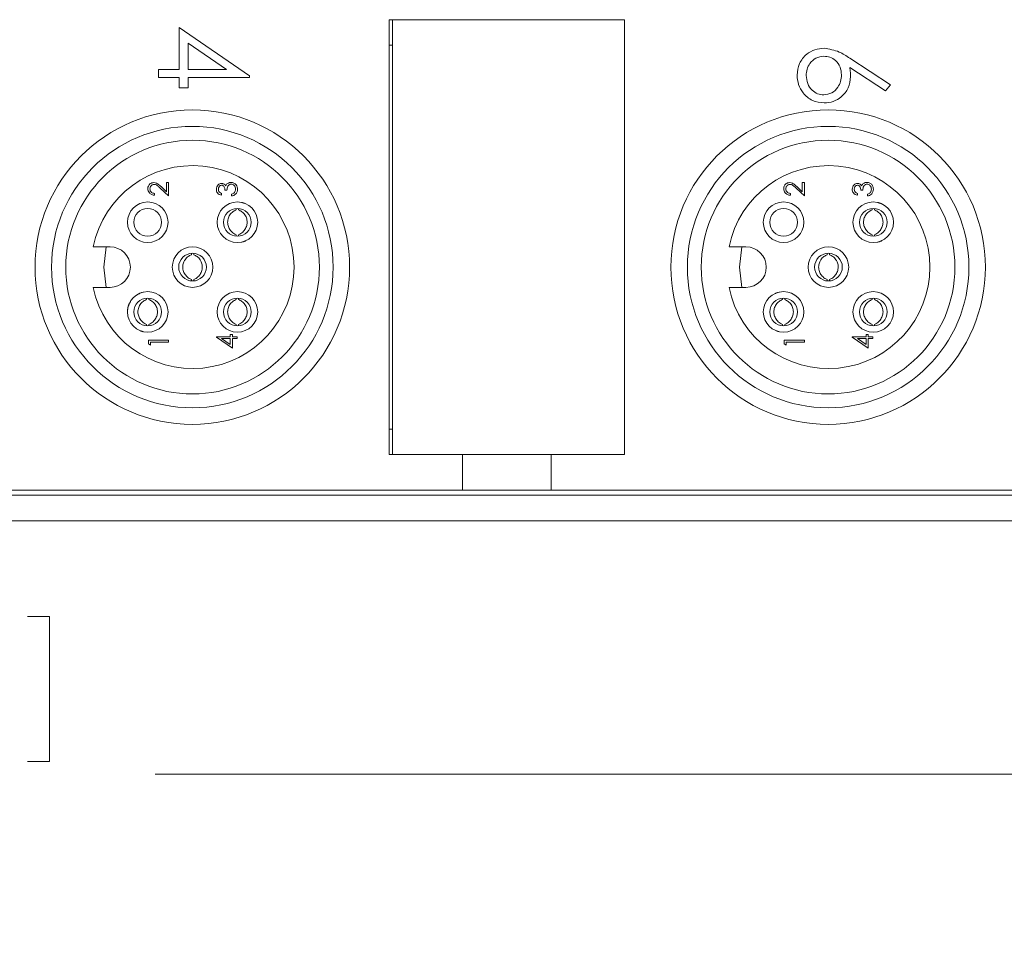
# Model space of a CAD drawing. Units: inches. Extents: x 0.4 to 16.6, y 0.2 to 10.8.
# Drawn here: x 11.2 to 12.7, y 6 to 7.4 of the extents above; entities that cross this region are included whole.
import ezdxf

# ---------------------------------------------------------------- set-up
doc = ezdxf.new("R2010")
doc.units = ezdxf.units.IN
doc.header["$MEASUREMENT"] = 0
doc.styles.add('SLDTEXTSTYLE0', font='TXT', dxfattribs={"width": 0.75})
doc.dimstyles.new('SLDDIMSTYLE5', dxfattribs={"dimtxt": 0.166667, "dimasz": 0.156, "dimexe": 0, "dimexo": 0.0625, "dimgap": 0.041667, "dimtad": 0, "dimtih": 1, "dimtoh": 1, "dimdec": 1, "dimrnd": 1e-09, "dimzin": 12, "dimdsep": 46, "dimtxsty": 'SLDTEXTSTYLE0', "dimsah": 1, "dimcen": 0.09, "dimadec": 0, "dimazin": 0, "dimtfac": 1, "dimtdec": 1, "dimtofl": 0, "dimtmove": 0, "dimatfit": 3, "dimfxl": 0, "dimtolj": 1, "dimtzin": 12, "dimarcsym": 0})

# ---------------------------------------------------------------- blocks, each defined once
blk = doc.blocks.new('*D9')
at = {"color": 7, "linetype": 'Continuous', "lineweight": 0}
for p, q in [((7.8976, 6.7491), (7.8976, 6.1164)), ((13.8226, 6.7491), (13.8226, 6.1164)), ((10.5344, 6.4863), (10.5344, 6.2612)), ((10.5344, 6.4863), (10.5682, 6.4863)), ((11.2235, 6.4863), (11.1897, 6.4863)), ((11.2235, 6.4863), (11.2235, 6.2612)), ((10.5344, 6.2612), (10.5682, 6.2612)), ((11.2235, 6.2612), (11.1897, 6.2612)), ((7.8976, 6.2414), (10.3706, 6.2414)), ((13.8226, 6.2414), (11.3874, 6.2414))]:
    blk.add_line(p, q, dxfattribs=at)
for points in [[(7.8976, 6.2414), (8.0536, 6.2154), (8.0536, 6.2674)], [(13.8226, 6.2414), (13.6666, 6.2674), (13.6666, 6.2154)]]:
    blk.add_solid(points, dxfattribs=at)
at = {"color": 7, "linetype": 'Continuous', "lineweight": 0, "char_height": 0.16667, "attachment_point": 1, "style": 'SLDTEXTSTYLE0'}
for s, insert in [('150.5', (10.602, 6.4562)), ('5.9', (10.7252, 6.1915))]:
    blk.add_mtext(s, dxfattribs=dict(at, insert=insert))

msp = doc.modelspace()

# ---------------------------------------------------------------- linework, layer by layer
at = {"color": 7, "linetype": 'Continuous', "lineweight": 15}
for p, q in [((12.1161, 7.4129), (11.7508, 7.4129)), ((11.7508, 7.4129), (11.7508, 6.7377)), ((11.7561, 7.4127), (11.7561, 6.7377)), ((12.1161, 7.4127), (11.7561, 7.4127)), ((11.7901, 7.4127), (11.7901, 7.4129)), ((12.0767, 7.4129), (12.0767, 7.4127)), ((12.1161, 6.7377), (12.1161, 7.4129)), ((11.4247, 7.3356), (11.4247, 7.4009)), ((11.4247, 7.4009), (11.5342, 7.3257)), ((11.4986, 7.3356), (11.4388, 7.3766)), ((11.4388, 7.3766), (11.4388, 7.3356)), ((11.7508, 7.3735), (11.7561, 7.3735)), ((12.466, 7.3531), (12.5289, 7.312)), ((12.5214, 7.3025), (12.4657, 7.3389)), ((11.3929, 7.3232), (11.3929, 7.3356)), ((11.3929, 7.3356), (11.4247, 7.3356)), ((11.4247, 7.3232), (11.3929, 7.3232)), ((11.4247, 7.3073), (11.4247, 7.3232)), ((11.4388, 7.3356), (11.4986, 7.3356)), ((11.5342, 7.3232), (11.4388, 7.3232)), ((11.4388, 7.3232), (11.4388, 7.3073)), ((11.5342, 7.3257), (11.5342, 7.3232)), ((11.4388, 7.3073), (11.4247, 7.3073)), ((12.5289, 7.312), (12.5214, 7.3025)), ((11.3968, 7.1537), (11.4051, 7.1459)), ((11.4051, 7.1604), (11.4083, 7.1604)), ((11.4051, 7.1459), (11.4051, 7.1604)), ((11.4083, 7.1604), (11.4083, 7.1392)), ((12.3838, 7.1537), (12.3921, 7.1459)), ((12.3921, 7.1604), (12.3953, 7.1604)), ((12.3921, 7.1459), (12.3921, 7.1604)), ((12.3953, 7.1604), (12.3953, 7.1392)), ((11.3867, 7.1432), (11.3867, 7.1404)), ((11.4083, 7.1392), (11.3954, 7.1513)), ((11.4907, 7.1432), (11.4907, 7.1404)), ((11.4991, 7.148), (11.4959, 7.148)), ((11.5063, 7.1392), (11.5063, 7.142)), ((12.3737, 7.1432), (12.3737, 7.1404)), ((12.3953, 7.1392), (12.3824, 7.1513)), ((12.4777, 7.1432), (12.4777, 7.1404)), ((12.4861, 7.148), (12.4829, 7.148)), ((12.4933, 7.1392), (12.4933, 7.142)), ((11.3177, 7.0603), (11.2914, 7.0603)), ((12.3047, 7.0603), (12.2784, 7.0603)), ((11.2914, 6.9973), (11.3177, 6.9973)), ((12.2784, 6.9973), (12.3047, 6.9973)), ((11.5043, 6.9242), (11.5075, 6.9242)), ((11.5043, 6.9206), (11.5043, 6.9242)), ((11.5075, 6.9242), (11.5075, 6.9206)), ((12.4913, 6.9242), (12.4945, 6.9242)), ((12.4913, 6.9206), (12.4913, 6.9242)), ((12.4945, 6.9242), (12.4945, 6.9206)), ((11.3771, 6.9154), (11.4083, 6.9154)), ((11.3771, 6.9096), (11.3771, 6.9154)), ((11.3803, 6.9077), (11.3771, 6.9096)), ((11.3803, 6.9125), (11.3803, 6.9077)), ((11.4083, 6.9125), (11.3803, 6.9125)), ((11.4083, 6.9154), (11.4083, 6.9125)), ((11.4826, 6.9206), (11.5043, 6.9206)), ((11.4826, 6.92), (11.4826, 6.9206)), ((11.5075, 6.9029), (11.4826, 6.92)), ((11.4907, 6.9178), (11.5043, 6.9084)), ((11.5043, 6.9178), (11.4907, 6.9178)), ((11.5043, 6.9084), (11.5043, 6.9178)), ((11.5075, 6.9206), (11.5147, 6.9206)), ((11.5075, 6.9178), (11.5075, 6.9029)), ((11.5147, 6.9178), (11.5075, 6.9178)), ((11.5147, 6.9206), (11.5147, 6.9178)), ((12.3641, 6.9154), (12.3953, 6.9154)), ((12.3641, 6.9096), (12.3641, 6.9154)), ((12.3673, 6.9077), (12.3641, 6.9096)), ((12.3673, 6.9125), (12.3673, 6.9077)), ((12.3953, 6.9125), (12.3673, 6.9125)), ((12.3953, 6.9154), (12.3953, 6.9125)), ((12.4696, 6.9206), (12.4913, 6.9206)), ((12.4696, 6.92), (12.4696, 6.9206)), ((12.4945, 6.9029), (12.4696, 6.92)), ((12.4913, 6.9178), (12.4777, 6.9178)), ((12.4777, 6.9178), (12.4913, 6.9084)), ((12.4913, 6.9084), (12.4913, 6.9178)), ((12.4945, 6.9206), (12.5017, 6.9206)), ((12.4945, 6.9178), (12.4945, 6.9029)), ((12.5017, 6.9178), (12.4945, 6.9178)), ((12.5017, 6.9206), (12.5017, 6.9178)), ((11.7561, 6.7771), (11.7508, 6.7771)), ((11.7508, 6.7377), (11.8645, 6.7377)), ((11.8645, 6.7377), (12.0023, 6.7377)), ((11.8645, 6.6826), (11.8645, 6.7377)), ((12.0023, 6.7377), (12.1161, 6.7377)), ((12.0023, 6.6826), (12.0023, 6.7377)), ((11.0181, 6.6826), (11.8645, 6.6826)), ((11.8645, 6.6826), (12.0023, 6.6826)), ((12.0023, 6.6826), (12.8488, 6.6826)), ((8.0616, 6.6745), (13.6586, 6.6745)), ((8.0616, 6.6351), (13.6586, 6.6351))]:
    msp.add_line(p, q, dxfattribs=at)
at = {"color": 7, "linetype": 'Continuous', "lineweight": 15, "flags": 128}
for points in [[(11.3115, 6.9973), (11.3079, 7.0288), (11.3115, 7.0603)], [(12.2981, 6.9973), (12.2945, 7.0288), (12.2981, 7.0603)]]:
    msp.add_lwpolyline(points, dxfattribs=at)
at = {"color": 7, "linetype": 'Continuous', "lineweight": 15}
for centre, radius in [((11.4453, 7.0288), 0.2441), ((12.4322, 7.0288), 0.2441), ((11.4453, 7.0288), 0.2185), ((12.4322, 7.0288), 0.2185), ((11.4457, 7.0288), 0.1969), ((12.4322, 7.0288), 0.1969), ((11.3761, 7.0984), 0.0315), ((11.5153, 7.0984), 0.0315), ((12.3631, 7.0984), 0.0315), ((12.5023, 7.0984), 0.0315), ((11.3761, 7.0984), 0.0215), ((11.5153, 7.0984), 0.0215), ((12.3631, 7.0984), 0.0215), ((12.5023, 7.0984), 0.0215), ((11.4457, 7.0288), 0.0315), ((11.4457, 7.0288), 0.0215), ((12.4327, 7.0288), 0.0315), ((12.4327, 7.0288), 0.0215), ((11.3761, 6.9592), 0.0315), ((11.5153, 6.9592), 0.0315), ((12.3631, 6.9592), 0.0315), ((12.5023, 6.9592), 0.0315), ((11.3761, 6.9592), 0.0215), ((11.5153, 6.9592), 0.0215), ((12.3631, 6.9592), 0.0215), ((12.5023, 6.9592), 0.0215)]:
    msp.add_circle(centre, radius, dxfattribs=at)
for centre, radius, start, end in [((11.4457, 7.0288), 0.1575, 191.537, 168.463), ((12.4327, 7.0288), 0.1575, 191.537, 168.463), ((11.3177, 7.0288), 0.0315, 270, 90), ((12.3047, 7.0288), 0.0315, 270, 90)]:
    msp.add_arc(centre, radius, start, end, dxfattribs=at)
for points, knots in [([(12.384, 7.3268), (12.3847, 7.333), (12.3862, 7.3453), (12.3974, 7.3592), (12.4114, 7.3671), (12.4211, 7.3681), (12.426, 7.3685)], [0, 0, 0, 0, 0.279672, 0.559096, 0.779558, 1, 1, 1, 1]), ([(12.426, 7.3685), (12.434, 7.3672), (12.4485, 7.3648), (12.4606, 7.3567), (12.466, 7.3531)], [0, 0, 0, 0, 0.558276, 1, 1, 1, 1]), ([(12.4255, 7.3562), (12.4212, 7.3556), (12.4128, 7.3544), (12.404, 7.3458), (12.3989, 7.3361), (12.3984, 7.3295), (12.3981, 7.3261)], [0, 0, 0, 0, 0.278993, 0.558795, 0.779267, 1, 1, 1, 1]), ([(12.4529, 7.3272), (12.4525, 7.3314), (12.4518, 7.3398), (12.4446, 7.3494), (12.4353, 7.3553), (12.4287, 7.3559), (12.4255, 7.3562)], [0, 0, 0, 0, 0.280131, 0.559468, 0.779693, 1, 1, 1, 1]), ([(12.4657, 7.3389), (12.4661, 7.3363), (12.4669, 7.3315), (12.467, 7.3267), (12.467, 7.3246)], [0, 0, 0, 0, 0.55991, 1, 1, 1, 1]), ([(12.4262, 7.2838), (12.4199, 7.2845), (12.4073, 7.2859), (12.3933, 7.2977), (12.3854, 7.312), (12.3845, 7.3219), (12.384, 7.3268)], [0, 0, 0, 0, 0.279693, 0.558958, 0.779486, 1, 1, 1, 1]), ([(12.3981, 7.3261), (12.3986, 7.3219), (12.3994, 7.3135), (12.4064, 7.3036), (12.4155, 7.2972), (12.4221, 7.2965), (12.4255, 7.2961)], [0, 0, 0, 0, 0.280022, 0.559893, 0.780009, 1, 1, 1, 1]), ([(12.4255, 7.2961), (12.4298, 7.2968), (12.4384, 7.298), (12.4471, 7.3071), (12.4522, 7.317), (12.4527, 7.3238), (12.4529, 7.3272)], [0, 0, 0, 0, 0.278784, 0.558598, 0.779144, 1, 1, 1, 1]), ([(12.467, 7.3246), (12.4663, 7.3186), (12.465, 7.3065), (12.4539, 7.2931), (12.4404, 7.2849), (12.4309, 7.2841), (12.4262, 7.2838)], [0, 0, 0, 0, 0.279638, 0.559326, 0.779527, 1, 1, 1, 1]), ([(11.3763, 7.1506), (11.3764, 7.152), (11.3767, 7.1547), (11.3792, 7.1578), (11.3823, 7.1597), (11.3845, 7.1599), (11.3856, 7.16)], [0, 0, 0, 0, 0.27989, 0.559224, 0.779582, 1, 1, 1, 1]), ([(11.3858, 7.1572), (11.3849, 7.1571), (11.3829, 7.1568), (11.3809, 7.1549), (11.3797, 7.1527), (11.3796, 7.1512), (11.3795, 7.1504)], [0, 0, 0, 0, 0.279126, 0.558978, 0.77935, 1, 1, 1, 1]), ([(11.3856, 7.16), (11.3871, 7.1598), (11.3896, 7.1595), (11.3924, 7.1575), (11.3947, 7.1557), (11.3961, 7.1543), (11.3968, 7.1537)], [0, 0, 0, 0, 0.33837, 0.558748, 0.779361, 1, 1, 1, 1]), ([(11.3954, 7.1513), (11.3945, 7.1522), (11.3929, 7.1537), (11.3906, 7.1556), (11.3884, 7.157), (11.3867, 7.1571), (11.3858, 7.1572)], [0, 0, 0, 0, 0.340542, 0.56085, 0.780599, 1, 1, 1, 1]), ([(11.4826, 7.1497), (11.4828, 7.1509), (11.4831, 7.1535), (11.4851, 7.1565), (11.4878, 7.1584), (11.4898, 7.1587), (11.4908, 7.1588)], [0, 0, 0, 0, 0.280085, 0.559868, 0.780099, 1, 1, 1, 1]), ([(11.4907, 7.156), (11.4899, 7.1558), (11.4883, 7.1555), (11.4863, 7.1531), (11.486, 7.151), (11.4858, 7.1497)], [0, 0, 0, 0, 0.278859, 0.5600742, 1, 1, 1, 1]), ([(11.4959, 7.148), (11.4957, 7.1498), (11.4955, 7.1524), (11.4936, 7.155), (11.4921, 7.1559), (11.4912, 7.156), (11.4907, 7.156)], [0, 0, 0, 0, 0.499418, 0.749016, 0.874544, 1, 1, 1, 1]), ([(11.4908, 7.1588), (11.4915, 7.1588), (11.4929, 7.1587), (11.4953, 7.1575), (11.4965, 7.1561), (11.4972, 7.1552)], [0, 0, 0, 0, 0.2805082, 0.5607923, 1, 1, 1, 1]), ([(11.4972, 7.1552), (11.4976, 7.1559), (11.4982, 7.1572), (11.4994, 7.1581), (11.4999, 7.1585)], [0, 0, 0, 0, 0.559795, 1, 1, 1, 1]), ([(11.5057, 7.1576), (11.5051, 7.1576), (11.504, 7.1575), (11.5021, 7.1565), (11.4994, 7.1536), (11.4992, 7.1502), (11.4991, 7.148)], [0, 0, 0, 0, 0.125587, 0.2511907, 0.500605, 1, 1, 1, 1]), ([(11.4999, 7.1585), (11.5008, 7.1591), (11.5025, 7.1602), (11.5045, 7.1603), (11.5054, 7.1604)], [0, 0, 0, 0, 0.559419, 1, 1, 1, 1]), ([(11.5054, 7.1604), (11.5069, 7.1602), (11.51, 7.1597), (11.5134, 7.1568), (11.5152, 7.1532), (11.5154, 7.1508), (11.5155, 7.1496)], [0, 0, 0, 0, 0.279304, 0.558838, 0.779277, 1, 1, 1, 1]), ([(11.5123, 7.1496), (11.5122, 7.1507), (11.5121, 7.1529), (11.5105, 7.1555), (11.5082, 7.1573), (11.5065, 7.1575), (11.5057, 7.1576)], [0, 0, 0, 0, 0.280599, 0.560151, 0.780303, 1, 1, 1, 1]), ([(12.3633, 7.1506), (12.3634, 7.152), (12.3637, 7.1547), (12.3662, 7.1578), (12.3693, 7.1597), (12.3715, 7.1599), (12.3726, 7.16)], [0, 0, 0, 0, 0.2798903, 0.5592237, 0.7795824, 1, 1, 1, 1]), ([(12.3728, 7.1572), (12.3719, 7.1571), (12.3699, 7.1568), (12.3679, 7.1549), (12.3667, 7.1527), (12.3666, 7.1512), (12.3665, 7.1504)], [0, 0, 0, 0, 0.279126, 0.558978, 0.77935, 1, 1, 1, 1]), ([(12.3726, 7.16), (12.3741, 7.1598), (12.3766, 7.1595), (12.3794, 7.1575), (12.3817, 7.1557), (12.3831, 7.1543), (12.3838, 7.1537)], [0, 0, 0, 0, 0.33837, 0.558748, 0.779361, 1, 1, 1, 1]), ([(12.3824, 7.1513), (12.3815, 7.1522), (12.3799, 7.1537), (12.3776, 7.1556), (12.3754, 7.157), (12.3737, 7.1571), (12.3728, 7.1572)], [0, 0, 0, 0, 0.340542, 0.56085, 0.780599, 1, 1, 1, 1]), ([(12.4696, 7.1497), (12.4698, 7.1509), (12.4701, 7.1535), (12.4721, 7.1565), (12.4748, 7.1584), (12.4768, 7.1587), (12.4778, 7.1588)], [0, 0, 0, 0, 0.280085, 0.559868, 0.780099, 1, 1, 1, 1]), ([(12.4777, 7.156), (12.4769, 7.1558), (12.4753, 7.1555), (12.4733, 7.1531), (12.473, 7.151), (12.4728, 7.1497)], [0, 0, 0, 0, 0.278859, 0.560074, 1, 1, 1, 1]), ([(12.4829, 7.148), (12.4827, 7.1498), (12.4825, 7.1524), (12.4806, 7.155), (12.4791, 7.1559), (12.4782, 7.156), (12.4777, 7.156)], [0, 0, 0, 0, 0.499418, 0.749016, 0.874544, 1, 1, 1, 1]), ([(12.4778, 7.1588), (12.4785, 7.1588), (12.4799, 7.1587), (12.4823, 7.1575), (12.4835, 7.1561), (12.4842, 7.1552)], [0, 0, 0, 0, 0.280508, 0.560792, 1, 1, 1, 1]), ([(12.4842, 7.1552), (12.4846, 7.1559), (12.4852, 7.1572), (12.4864, 7.1581), (12.4869, 7.1585)], [0, 0, 0, 0, 0.559795, 1, 1, 1, 1]), ([(12.4927, 7.1576), (12.4921, 7.1576), (12.491, 7.1575), (12.4891, 7.1565), (12.4864, 7.1536), (12.4862, 7.1502), (12.4861, 7.148)], [0, 0, 0, 0, 0.125587, 0.251191, 0.500605, 1, 1, 1, 1]), ([(12.4869, 7.1585), (12.4878, 7.1591), (12.4895, 7.1602), (12.4915, 7.1603), (12.4924, 7.1604)], [0, 0, 0, 0, 0.559419, 1, 1, 1, 1]), ([(12.4924, 7.1604), (12.4939, 7.1602), (12.497, 7.1597), (12.5004, 7.1568), (12.5022, 7.1532), (12.5024, 7.1508), (12.5025, 7.1496)], [0, 0, 0, 0, 0.279304, 0.558838, 0.779277, 1, 1, 1, 1]), ([(12.4993, 7.1496), (12.4992, 7.1507), (12.4991, 7.1529), (12.4975, 7.1555), (12.4952, 7.1573), (12.4935, 7.1575), (12.4927, 7.1576)], [0, 0, 0, 0, 0.280599, 0.560151, 0.780303, 1, 1, 1, 1]), ([(11.3867, 7.1404), (11.3852, 7.1406), (11.3822, 7.1409), (11.3787, 7.1436), (11.3766, 7.147), (11.3764, 7.1494), (11.3763, 7.1506)], [0, 0, 0, 0, 0.280029, 0.559515, 0.779668, 1, 1, 1, 1]), ([(11.3795, 7.1504), (11.3796, 7.1494), (11.3798, 7.1472), (11.3818, 7.1448), (11.3842, 7.1435), (11.3859, 7.1433), (11.3867, 7.1432)], [0, 0, 0, 0, 0.279699, 0.558847, 0.779176, 1, 1, 1, 1]), ([(11.4907, 7.1404), (11.4895, 7.1407), (11.4871, 7.1415), (11.4844, 7.1438), (11.4829, 7.1467), (11.4827, 7.1487), (11.4826, 7.1497)], [0, 0, 0, 0, 0.280288, 0.55968, 0.779747, 1, 1, 1, 1]), ([(11.4858, 7.1497), (11.4859, 7.1489), (11.486, 7.1473), (11.4876, 7.1447), (11.4895, 7.1438), (11.4907, 7.1432)], [0, 0, 0, 0, 0.280636, 0.560364, 1, 1, 1, 1]), ([(11.5155, 7.1496), (11.5154, 7.1482), (11.5151, 7.1453), (11.5127, 7.1419), (11.5096, 7.14), (11.5074, 7.1394), (11.5063, 7.1392)], [0, 0, 0, 0, 0.2798859, 0.5589785, 0.7792629, 1, 1, 1, 1]), ([(11.5063, 7.142), (11.5072, 7.1423), (11.5088, 7.1428), (11.5101, 7.1439), (11.5106, 7.1444)], [0, 0, 0, 0, 0.560694, 1, 1, 1, 1]), ([(11.5106, 7.1444), (11.5112, 7.1453), (11.5122, 7.1469), (11.5123, 7.1488), (11.5123, 7.1496)], [0, 0, 0, 0, 0.558748, 1, 1, 1, 1]), ([(12.3737, 7.1404), (12.3722, 7.1406), (12.3692, 7.1409), (12.3657, 7.1436), (12.3636, 7.147), (12.3634, 7.1494), (12.3633, 7.1506)], [0, 0, 0, 0, 0.280029, 0.559515, 0.779668, 1, 1, 1, 1]), ([(12.3665, 7.1504), (12.3666, 7.1494), (12.3668, 7.1472), (12.3688, 7.1448), (12.3712, 7.1435), (12.3729, 7.1433), (12.3737, 7.1432)], [0, 0, 0, 0, 0.279699, 0.558847, 0.779176, 1, 1, 1, 1]), ([(12.4777, 7.1404), (12.4765, 7.1407), (12.4741, 7.1415), (12.4714, 7.1438), (12.4699, 7.1467), (12.4697, 7.1487), (12.4696, 7.1497)], [0, 0, 0, 0, 0.2802877, 0.5596797, 0.7797465, 1, 1, 1, 1]), ([(12.4728, 7.1497), (12.4729, 7.1489), (12.473, 7.1473), (12.4746, 7.1447), (12.4765, 7.1438), (12.4777, 7.1432)], [0, 0, 0, 0, 0.280636, 0.560364, 1, 1, 1, 1]), ([(12.5025, 7.1496), (12.5024, 7.1482), (12.5021, 7.1453), (12.4997, 7.1419), (12.4966, 7.14), (12.4944, 7.1394), (12.4933, 7.1392)], [0, 0, 0, 0, 0.279886, 0.558979, 0.779263, 1, 1, 1, 1]), ([(12.4933, 7.142), (12.4942, 7.1423), (12.4958, 7.1428), (12.4971, 7.1439), (12.4976, 7.1444)], [0, 0, 0, 0, 0.560694, 1, 1, 1, 1]), ([(12.4976, 7.1444), (12.4982, 7.1453), (12.4992, 7.1469), (12.4993, 7.1488), (12.4993, 7.1496)], [0, 0, 0, 0, 0.558748, 1, 1, 1, 1]), ([(11.5135, 7.1176), (11.5117, 7.1168), (11.5078, 7.115), (11.5033, 7.11), (11.5004, 7.1037), (11.4998, 7.0967), (11.5016, 7.0899), (11.5055, 7.084), (11.5099, 7.0806), (11.5128, 7.0794), (11.5135, 7.0791)], [0, 0, 0, 0, 0.120753, 0.254981, 0.396531, 0.533958, 0.672685, 0.810497, 0.95617, 1, 1, 1, 1]), ([(11.5171, 7.1176), (11.5189, 7.1168), (11.5227, 7.115), (11.5273, 7.11), (11.5302, 7.1037), (11.5307, 7.0967), (11.5289, 7.0899), (11.525, 7.084), (11.5207, 7.0806), (11.5178, 7.0794), (11.5171, 7.0791)], [0, 0, 0, 0, 0.120753, 0.254981, 0.396531, 0.533958, 0.672685, 0.810497, 0.95617, 1, 1, 1, 1]), ([(12.5005, 7.1176), (12.4987, 7.1168), (12.4948, 7.115), (12.4903, 7.11), (12.4874, 7.1037), (12.4868, 7.0967), (12.4886, 7.0899), (12.4925, 7.084), (12.4969, 7.0806), (12.4998, 7.0794), (12.5005, 7.0791)], [0, 0, 0, 0, 0.120753, 0.254981, 0.396531, 0.533958, 0.672685, 0.810497, 0.95617, 1, 1, 1, 1]), ([(12.5041, 7.1176), (12.5059, 7.1168), (12.5097, 7.115), (12.5143, 7.11), (12.5172, 7.1037), (12.5177, 7.0967), (12.5159, 7.0899), (12.512, 7.084), (12.5077, 7.0806), (12.5048, 7.0794), (12.5041, 7.0791)], [0, 0, 0, 0, 0.120753, 0.254981, 0.396531, 0.533958, 0.672685, 0.810497, 0.95617, 1, 1, 1, 1]), ([(11.5223, 7.0677), (11.524, 7.068), (11.5264, 7.0685), (11.5283, 7.0699), (11.5287, 7.0702)], [0, 0, 0, 0, 0.760671, 1, 1, 1, 1]), ([(12.5093, 7.0677), (12.511, 7.068), (12.5134, 7.0685), (12.5153, 7.0699), (12.5157, 7.0702)], [0, 0, 0, 0, 0.760671, 1, 1, 1, 1]), ([(11.4439, 7.0481), (11.4421, 7.0472), (11.4382, 7.0454), (11.4337, 7.0404), (11.4308, 7.0341), (11.4302, 7.0271), (11.432, 7.0203), (11.4359, 7.0144), (11.4403, 7.011), (11.4432, 7.0098), (11.4439, 7.0095)], [0, 0, 0, 0, 0.120753, 0.254981, 0.396531, 0.533958, 0.672685, 0.810497, 0.95617, 1, 1, 1, 1]), ([(11.4475, 7.0481), (11.4493, 7.0472), (11.4531, 7.0454), (11.4577, 7.0404), (11.4606, 7.0341), (11.4611, 7.0271), (11.4593, 7.0203), (11.4554, 7.0144), (11.4511, 7.011), (11.4482, 7.0098), (11.4475, 7.0095)], [0, 0, 0, 0, 0.120753, 0.254981, 0.396531, 0.533958, 0.672685, 0.810497, 0.95617, 1, 1, 1, 1]), ([(12.4309, 7.0481), (12.4291, 7.0472), (12.4252, 7.0454), (12.4207, 7.0404), (12.4178, 7.0341), (12.4172, 7.0271), (12.419, 7.0203), (12.4229, 7.0144), (12.4273, 7.011), (12.4302, 7.0098), (12.4309, 7.0095)], [0, 0, 0, 0, 0.120753, 0.254981, 0.396531, 0.533958, 0.672685, 0.810497, 0.95617, 1, 1, 1, 1]), ([(12.4345, 7.0481), (12.4363, 7.0472), (12.4401, 7.0454), (12.4447, 7.0404), (12.4476, 7.0341), (12.4481, 7.0271), (12.4463, 7.0203), (12.4424, 7.0144), (12.4381, 7.011), (12.4352, 7.0098), (12.4345, 7.0095)], [0, 0, 0, 0, 0.120753, 0.254981, 0.396531, 0.533958, 0.672685, 0.810497, 0.95617, 1, 1, 1, 1]), ([(11.3626, 6.9874), (11.3631, 6.9877), (11.365, 6.989), (11.3672, 6.9895), (11.369, 6.9899)], [0, 0, 0, 0, 0.244066, 1, 1, 1, 1]), ([(12.3496, 6.9874), (12.3501, 6.9877), (12.352, 6.989), (12.3542, 6.9895), (12.356, 6.9899)], [0, 0, 0, 0, 0.244066, 1, 1, 1, 1]), ([(11.3446, 6.9592), (11.3449, 6.9634), (11.3452, 6.9692), (11.3486, 6.9738), (11.3495, 6.975)], [0, 0, 0, 0, 0.728845, 1, 1, 1, 1]), ([(11.3743, 6.9785), (11.3725, 6.9776), (11.3686, 6.9758), (11.3641, 6.9708), (11.3612, 6.9645), (11.3606, 6.9575), (11.3624, 6.9507), (11.3664, 6.9448), (11.3707, 6.9414), (11.3736, 6.9402), (11.3743, 6.9399)], [0, 0, 0, 0, 0.120753, 0.254981, 0.396531, 0.533958, 0.672685, 0.810497, 0.95617, 1, 1, 1, 1]), ([(11.3779, 6.9785), (11.3797, 6.9776), (11.3835, 6.9758), (11.3881, 6.9708), (11.391, 6.9645), (11.3915, 6.9575), (11.3897, 6.9507), (11.3858, 6.9448), (11.3815, 6.9414), (11.3786, 6.9402), (11.3779, 6.9399)], [0, 0, 0, 0, 0.120753, 0.254981, 0.396531, 0.533958, 0.672685, 0.810497, 0.95617, 1, 1, 1, 1]), ([(11.5135, 6.9785), (11.5117, 6.9776), (11.5078, 6.9758), (11.5033, 6.9708), (11.5004, 6.9645), (11.4998, 6.9575), (11.5016, 6.9507), (11.5055, 6.9448), (11.5099, 6.9414), (11.5128, 6.9402), (11.5135, 6.9399)], [0, 0, 0, 0, 0.120753, 0.254981, 0.396531, 0.533958, 0.672685, 0.810497, 0.95617, 1, 1, 1, 1]), ([(11.5171, 6.9785), (11.5189, 6.9776), (11.5227, 6.9758), (11.5273, 6.9708), (11.5302, 6.9645), (11.5307, 6.9575), (11.5289, 6.9507), (11.525, 6.9448), (11.5207, 6.9414), (11.5178, 6.9402), (11.5171, 6.9399)], [0, 0, 0, 0, 0.120753, 0.254981, 0.396531, 0.533958, 0.672685, 0.810497, 0.95617, 1, 1, 1, 1]), ([(12.3613, 6.9785), (12.3595, 6.9776), (12.3556, 6.9758), (12.3511, 6.9708), (12.3482, 6.9645), (12.3476, 6.9575), (12.3494, 6.9507), (12.3534, 6.9448), (12.3577, 6.9414), (12.3606, 6.9402), (12.3613, 6.9399)], [0, 0, 0, 0, 0.120753, 0.254981, 0.396531, 0.533958, 0.672685, 0.810497, 0.95617, 1, 1, 1, 1]), ([(12.3649, 6.9785), (12.3667, 6.9776), (12.3705, 6.9758), (12.3751, 6.9708), (12.378, 6.9645), (12.3785, 6.9575), (12.3767, 6.9507), (12.3728, 6.9448), (12.3685, 6.9414), (12.3656, 6.9402), (12.3649, 6.9399)], [0, 0, 0, 0, 0.120753, 0.254981, 0.396531, 0.533958, 0.672685, 0.810497, 0.95617, 1, 1, 1, 1]), ([(12.5005, 6.9785), (12.4987, 6.9776), (12.4948, 6.9758), (12.4903, 6.9708), (12.4874, 6.9645), (12.4868, 6.9575), (12.4886, 6.9507), (12.4925, 6.9448), (12.4969, 6.9414), (12.4998, 6.9402), (12.5005, 6.9399)], [0, 0, 0, 0, 0.120753, 0.254981, 0.396531, 0.533958, 0.672685, 0.810497, 0.95617, 1, 1, 1, 1]), ([(12.5041, 6.9785), (12.5059, 6.9776), (12.5097, 6.9758), (12.5143, 6.9708), (12.5172, 6.9645), (12.5177, 6.9575), (12.5159, 6.9507), (12.512, 6.9448), (12.5077, 6.9414), (12.5048, 6.9402), (12.5041, 6.9399)], [0, 0, 0, 0, 0.1207534, 0.2549806, 0.3965306, 0.5339579, 0.6726853, 0.8104975, 0.9561703, 1, 1, 1, 1])]:
    msp.add_open_spline(points, degree=3, knots=knots, dxfattribs=at)
for points in [[(11.5263, 7.1278), (11.5223, 7.1291)], [(12.5133, 7.1278), (12.5093, 7.1291)], [(11.5135, 7.1176), (11.5135, 7.1195)], [(11.5171, 7.1176), (11.5171, 7.1196)], [(12.5005, 7.1176), (12.5005, 7.1195)], [(12.5041, 7.1176), (12.5041, 7.1196)], [(11.5135, 7.0774), (11.5135, 7.0791)], [(11.5171, 7.077), (11.5171, 7.0791)], [(12.5005, 7.0774), (12.5005, 7.0791)], [(12.5041, 7.077), (12.5041, 7.0791)], [(11.4439, 7.048), (11.4439, 7.0499)], [(11.4475, 7.048), (11.4475, 7.05)], [(12.4309, 7.048), (12.4309, 7.0499)], [(12.4345, 7.048), (12.4345, 7.05)], [(11.4439, 7.0078), (11.4439, 7.0095)], [(11.4475, 7.0074), (11.4475, 7.0095)], [(12.4309, 7.0078), (12.4309, 7.0095)], [(12.4345, 7.0074), (12.4345, 7.0095)], [(11.3743, 6.9784), (11.3743, 6.9803)], [(11.3779, 6.9784), (11.3779, 6.9804)], [(11.5135, 6.9784), (11.5135, 6.9803)], [(11.5171, 6.9784), (11.5171, 6.9804)], [(12.3613, 6.9784), (12.3613, 6.9803)], [(12.3649, 6.9784), (12.3649, 6.9804)], [(12.5005, 6.9784), (12.5005, 6.9803)], [(12.5041, 6.9784), (12.5041, 6.9804)], [(11.3743, 6.9382), (11.3743, 6.9399)], [(11.3779, 6.9379), (11.3779, 6.9399)], [(11.5135, 6.9382), (11.5135, 6.9399)], [(11.5171, 6.9379), (11.5171, 6.9399)], [(12.3613, 6.9382), (12.3613, 6.9399)], [(12.3649, 6.9379), (12.3649, 6.9399)], [(12.5005, 6.9382), (12.5005, 6.9399)], [(12.5041, 6.9379), (12.5041, 6.9399)], [(11.3689, 6.9285), (11.3646, 6.9299)], [(12.3559, 6.9285), (12.3521, 6.9297)]]:
    msp.add_open_spline(points, degree=1, dxfattribs=at)

# ---------------------------------------------------------------- dimensions: what is measured, and where the dimension line sits
at = {"color": 7, "linetype": 'Continuous', "lineweight": 0}
dim = msp.add_linear_dim(base=(13.8226, 6.2414), p1=(7.8976, 6.7991), p2=(13.8226, 6.7991), dimstyle='SLDDIMSTYLE5', dxfattribs=at)
dim.commit()
dim.dimension.update_dxf_attribs({"geometry": '*D9', "text_midpoint": (10.879, 6.2414), "dimtype": 160})

doc.saveas('drawing.dxf')
